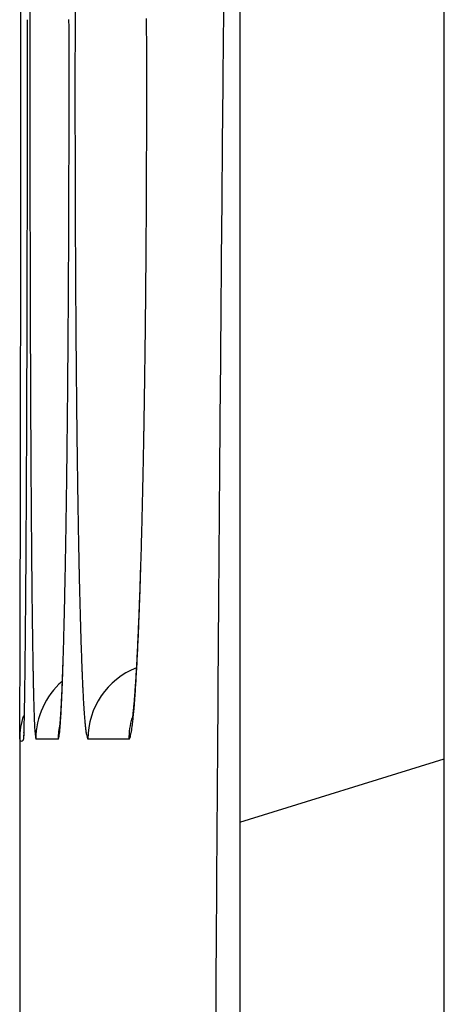
# Model space of a CAD drawing. Units: millimetres. Extents: x 260 to 395, y 257 to 371.
# Drawn here: x 335 to 335, y 330 to 330 of the extents above; entities that cross this region are included whole.
import ezdxf

# ---------------------------------------------------------------- set-up
doc = ezdxf.new("R2010")
doc.units = ezdxf.units.MM
doc.layers.add('GAIKEI', color=7, linetype='Continuous')

msp = doc.modelspace()

# ---------------------------------------------------------------- linework, layer by layer
at = {"layer": 'GAIKEI', "color": 1}
for p, q in [((335.2245933320955, 327.3130189891409), (335.2245933320955, 331.7130189786419)), ((335.1712599988896, 331.6596856454354), (335.1712599988896, 327.3663523223469)), ((335.1238927545993, 330.1980257813555), (335.1180642781025, 330.1980256641009)), ((335.14232232822, 330.1980261522212), (335.1316501702576, 330.1980259374409)), ((335.1712599988896, 330.1763753156418), (335.2245933320955, 330.1928563156021))]:
    msp.add_line(p, q, dxfattribs=at)
at = {"layer": 'GAIKEI', "color": 7}
for p, q in [((335.1149759990236, 330.2001736489182), (335.1148603323572, 330.1980256489232)), ((335.1149789990239, 330.1996683155858), (335.1148603323572, 330.1980256489232)), ((335.1138596656928, 330.1980256489232), (335.1138596656928, 330.1080123158047))]:
    msp.add_line(p, q, dxfattribs=at)
at = {"layer": 'GAIKEI', "color": 1}
for centre, radius, start, end in [((417.8259858251507, 329.6210712571982), 82.66254442737134, 179.4550607714797, 179.4778844648908), ((354.9339384344618, 330.3663717818388), 19.81742317517782, 179.9350243402637, 179.9510567781695), ((343.6620389201278, 330.3663240706443), 8.533762769333146, 179.8502145994017, 179.8873404793648), ((312.0235347130802, 330.3663102594288), 23.09234469977077, 0.04106332887228396, 0.04801061362269698), ((326.009687634835, 330.3663449154036), 9.117049076339342, 0.1040675434772543, 0.1217561746736562), ((329.4657169557457, 330.3663438767317), 5.681275081345633, 0.1689851083096117, 0.1976141593224587), ((311.9893376657232, 330.3662869017373), 23.12654175508534, 0.02753831059544515, 0.04106047725441535), ((355.0232250588876, 330.3662888356579), 19.90670983788339, 179.951037564054, 179.9670256303206), ((325.9856014301458, 330.3663026580628), 9.141135318051159, 0.06992993875004105, 0.1040581980904354), ((343.6829531055498, 330.3662768764873), 8.55467700712445, 179.8872998185459, 179.9243995682939), ((329.4532129837414, 330.3663092147235), 5.693779101196724, 0.1156368933229158, 0.16896280259282), ((312.0717643722957, 330.366325808234), 23.0441150393338, 0.01366231742519596, 0.02754007737596368), ((354.946477207959, 330.366332928995), 19.82996197428846, 179.9670254109447, 179.9831032216405), ((326.0094935272612, 330.3663308899326), 9.117243204273985, 0.03467591852861738, 0.06993577457657091), ((343.6432196998428, 330.3663293216505), 8.514943566805622, 179.9243996883511, 179.9617380458364), ((329.4648073988913, 330.3663308006651), 5.682184666095292, 0.05859187194380912, 0.1156551891727559), ((419.463421784962, 329.6062221016833), 84.30004771430919, 179.4779338160475, 179.5190483378015), ((312.1601571043569, 330.3663468857566), 22.95572230475954, 359.9997551809915, 0.01366231725420934), ((354.8716414833542, 330.366355048518), 19.75512624641469, 179.9831033670525, 179.9992703480406), ((326.0365571218533, 330.3663472738785), 9.090179604722406, 359.999373607593, 0.0346758881662735), ((343.6047935313969, 330.3663550362993), 8.47651738975575, 179.9617384092319, 179.9993125232094), ((329.480625364333, 330.366346982924), 5.666366692376082, 0.00147151568556761, 0.05859180655360623), ((312.4643684200117, 330.3663503498008), 22.65151098912281, 359.9856736848898, 359.9997431309293), ((355.1272600589188, 330.3663551259659), 20.01074482195778, 179.999279890413, 180.0152683204159), ((326.1570151932134, 330.3663499391391), 8.969721533399632, 359.9636353817745, 359.9993481706464), ((343.718900958019, 330.3663566012812), 8.590624816351426, 179.9993320925792, 180.036472860301), ((329.5539733143097, 330.3663509841366), 5.593018742321114, 359.9436843287542, 0.00144982434741519), ((312.315001456584, 330.3663877564525), 22.80087795723442, 359.9717205213107, 359.9856735373039), ((355.1570756890791, 330.3663619982781), 20.04056045289079, 180.0152652526227, 180.0312577234713), ((326.1057487505625, 330.3663825356059), 9.020987986413274, 359.9281882674468, 359.9636350098541), ((343.7346299815208, 330.3663666223938), 8.606353843045387, 180.0364729166533, 180.0736112342185), ((329.5266144023711, 330.3663796744247), 5.620377669244065, 359.8862848809783, 359.9436659854474), ((312.1606974071374, 330.3664639469545), 22.95518202549134, 359.9578850707743, 359.9717204448064), ((355.176195442457, 330.3663720154129), 20.05968020888843, 180.031256541978, 180.0470451843882), ((326.0528471323181, 330.3664488411088), 9.073889646210416, 359.8930102296086, 359.9281882600944), ((343.7482407594873, 330.3663834220844), 8.619964631362379, 180.0736066686278, 180.109906965536), ((329.4945984059302, 330.3664432478492), 5.652393728803172, 359.8293299554401, 359.886284565825), ((312.1191703960216, 330.3664902217843), 22.99670904470243, 359.9441088815042, 359.9578956579511), ((355.0587259712543, 330.3662769586828), 19.94221069923387, 180.0470491972257, 180.0551116425994), ((326.0550065917702, 330.3664397311572), 9.071730173513568, 359.8579174457145, 359.8930422985715), ((343.7089223460727, 330.3663094898893), 8.580646148467313, 180.109916914655, 180.1286033572395), ((329.4974290926802, 330.3664294211503), 5.649563013427685, 359.7725021467264, 359.8293846668088), ((355.0690854662154, 330.3662841723859), 19.95257019634151, 180.0551037431606, 180.063157364511), ((343.7197184594197, 330.3663309889944), 8.591442282875004, 180.1285851285787, 180.1472351822428), ((312.17461072306, 330.3664361317172), 22.94126869127763, 359.9303124791022, 359.9441089037325), ((354.860107967769, 330.3660520096128), 19.74359256894287, 180.0631521236214, 180.0712623925909), ((326.1013967159258, 330.3663246752113), 9.025339906678218, 359.8226740106496, 359.857917554218), ((343.6372199349231, 330.3661173160961), 8.508943481687467, 180.147223918462, 180.1659866762121), ((329.5302650476067, 330.3662990236433), 5.616726799586329, 359.715388416429, 359.7725023386971), ((354.7661075862222, 330.3659361885993), 19.64959211604913, 180.0712655804435, 180.0793732653503), ((343.6063609162139, 330.3660289982727), 8.478084336615566, 180.1659939846262, 180.1847291530535), ((312.2397418350992, 330.3663558390392), 22.87613752975555, 359.9171603717573, 359.9303151720214), ((354.6033841817306, 330.3657107811957), 19.48686855543827, 180.0793733168417, 180.0875087900883), ((326.1520102517861, 330.3661667564718), 8.97472612447434, 359.7895113492249, 359.8226821393681), ((343.5467213584816, 330.3658367345258), 8.418444468977906, 180.1847293076995, 180.2035055871783), ((329.565694095512, 330.3661217254549), 5.581297308079811, 359.6617655995777, 359.7154018248766), ((354.4416658843854, 330.3654637519829), 19.32515006942117, 180.0875086892794, 180.0967724941755), ((343.4878773966087, 330.3656277462832), 8.359600135988288, 180.2035057045247, 180.2248815868684), ((312.3767803411648, 330.366161036025), 22.73909888527248, 359.9102110331425, 359.9171519793344), ((354.1057972685172, 330.3648860334562), 18.98928095685933, 180.0967410049415, 180.113225725533), ((326.2262260684785, 330.3658983319555), 8.900509822484596, 359.7716628630845, 359.7894841525936), ((343.3619517212737, 330.3651242933149), 8.2336734545919, 180.224817555306, 180.2627264039849), ((329.6151107817326, 330.3658344668466), 5.531879787154442, 359.6328023449997, 359.661719339172), ((312.3907434558945, 330.3661365592512), 22.72513574933073, 359.9032896778694, 359.9102175757092), ((326.2530984550995, 330.3657886102112), 8.873637211992909, 359.7538496910846, 359.7716798341786), ((329.6355538004366, 330.3657007526391), 5.511436331333011, 359.6038811894003, 359.6328303822026), ((312.6316620457795, 330.3657288801182), 22.48421681451364, 359.8963274284955, 359.9032923000262), ((353.5986502343233, 330.3638836212543), 18.48213293199701, 180.1132250858464, 180.1299983238866), ((326.3649771466268, 330.3653073547071), 8.761757485391742, 359.7358926721804, 359.7538536588901), ((343.1691094737554, 330.3642398721697), 8.040829178999838, 180.2627253476672, 180.3011699329595), ((329.7079722931394, 330.3651997198505), 5.439016105435293, 359.574710573409, 359.6038849179015), ((312.7328708149024, 330.3655464465155), 22.38300788097062, 359.8893757507392, 359.8963256454686), ((326.4248670926563, 330.3650315662694), 8.70186690437425, 359.7179264385237, 359.7358908367173), ((329.7488245223797, 330.3648965314009), 5.398162751140594, 359.5455118396163, 359.5747100321726), ((312.9033043141765, 330.3652174099304), 22.2125740640801, 359.8824175695746, 359.8893756744791), ((326.5118544615867, 330.3646033307981), 8.614878481356888, 359.699898297862, 359.717926328236), ((313.0762193460736, 330.3648622730882), 22.03965866748952, 359.8741286328651, 359.882418297515), ((353.1006489659247, 330.3627529079175), 17.98413037995674, 180.1299957849486, 180.1470664654759), ((342.9791017007195, 330.363240451956), 7.850818777562442, 180.3011651685714, 180.3401607465), ((329.8062612594692, 330.3644409293951), 5.340724207107225, 359.5161926603364, 359.5455116912442), ((326.6040199870398, 330.364119667189), 8.522711686839157, 359.6772916554119, 359.6999044694644), ((329.8690812655725, 330.3639089544329), 5.27790194861638, 359.477802737465, 359.5162090332553), ((313.4304582748418, 330.364075559385), 21.68541886523696, 359.8601417554364, 359.8741510794563), ((352.4551290391051, 330.3610899785515), 17.33860831122653, 180.1470466086122, 180.1645803899301), ((326.7849676698204, 330.3630905151902), 8.341761077678356, 359.6407830388232, 359.6773602395259), ((342.7286570916964, 330.3617480112945), 7.600369721792454, 180.3401188907294, 180.3800093111367), ((329.9915725248874, 330.3627824486933), 5.155405509812396, 359.4182751187889, 359.4779147808557), ((421.4496075040569, 329.5895480112875), 86.28630342192234, 179.5190474889452, 179.5593213893436), ((313.9382140898357, 330.3628359509381), 21.17766153708781, 359.8459818684021, 359.8601422443619), ((351.7532355573306, 330.359073155537), 16.63671193188538, 180.1645781523412, 180.1826714063231), ((327.02796906946, 330.3615666827175), 8.098754900201138, 359.6035997071332, 359.6407852368261), ((342.4523811460397, 330.3599150339989), 7.324087695678216, 180.3800048203186, 180.4209939009591), ((330.1498751563929, 330.3611747960931), 4.997094715207785, 359.3575561200983, 359.4182791139018), ((314.4441064792667, 330.3614751665548), 20.67176731749481, 359.8316656297444, 359.8459843071687), ((351.1099107507118, 330.3570247237617), 15.99338386404088, 180.1826808445394, 180.199057532614), ((327.2705376802402, 330.3598868677632), 7.856180473042171, 359.5657787743218, 359.6036112270461), ((342.1962849353066, 330.358035447337), 7.067984587549785, 180.4210115151327, 180.4583059674743), ((330.3092928402496, 330.3593849274675), 4.837666983772699, 359.2956865710356, 359.3575831377069), ((315.0999878714363, 330.3595435893199), 20.015883081091, 359.8170849556788, 359.8316787954533), ((350.5632960252889, 330.355134299343), 15.4467658697555, 180.1990895699108, 180.2086740294548), ((327.577041069414, 330.3575592013249), 7.549668245581975, 359.526967339355, 359.565814885803), ((341.9761488758076, 330.3562825029319), 6.847841548957497, 180.4583724834465, 180.4799347407582), ((330.5101848025668, 330.3569109145151), 4.636759788173567, 359.2320253524413, 359.2957410158473), ((350.1623104133095, 330.3536737562355), 15.04577759785633, 180.2086735440938, 180.2184627177079), ((341.8142371138839, 330.3549261104997), 6.685924105642624, 180.4799337439689, 180.5019049887046), ((315.8150738198732, 330.3572599468872), 19.3007934862331, 359.8021550869733, 359.8170871654723), ((349.7899329887965, 330.3522547433338), 14.67339746964886, 180.2184659567554, 180.2269703698395), ((349.5216997373366, 330.3511956024155), 14.40516212716741, 180.2269840463605, 180.2320540064399), ((327.8988671828441, 330.3549012426301), 7.227831156313122, 359.4869447227438, 359.5269745464911), ((341.66222628209, 330.353595106122), 6.533907446835348, 180.5019105002056, 180.5212335509349), ((341.5516960337067, 330.3525928647578), 6.423372654646121, 180.5212630455886, 180.5326022461195), ((330.716907238437, 330.3541389372841), 4.430018768177812, 359.1662576900877, 359.2320378790936), ((349.3268460667915, 330.3504058102166), 14.21030685601401, 180.232051547852, 180.2371719373089), ((349.0822287143328, 330.3493934357894), 13.96568740865573, 180.2371727908815, 180.2423563520215), ((341.4735711012706, 330.3518660166557), 6.345244341110481, 180.5325967909954, 180.5440325941744), ((341.3716497269513, 330.3508983755447), 6.243318373504439, 180.5440339498663, 180.5555969228064), ((316.4806096198599, 330.3549644353219), 18.63525372751826, 359.7890590226568, 359.8021470231963), ((348.8853971006413, 330.3485607053677), 13.76885403346659, 180.2423557519508, 180.2475844168313), ((348.6730990857629, 330.3476433062274), 13.55655403642832, 180.2475843363203, 180.2528658792401), ((328.1890109561753, 330.3523073789986), 6.937675788773426, 359.4534475003869, 359.4869092174387), ((341.2913875784294, 330.3501199555808), 6.163052450330311, 180.5555960501961, 180.5672449908056), ((341.2038670186281, 330.3492534318794), 6.075527600994419, 180.5672448377895, 180.5789973408256), ((330.8989521406789, 330.3514955566682), 4.247954675458291, 359.1146228140794, 359.1661789079906), ((317.0484505871486, 330.3528809144159), 18.06740893786228, 359.7812364925324, 359.7890366335903), ((348.3497201541701, 330.34620973697), 13.23317192734172, 180.2528382640947, 180.2647239680248), ((341.0764382330283, 330.3479607499776), 5.948092258953095, 180.5789499704723, 180.6038387826845), ((317.4751772339778, 330.3512514471136), 17.640679179962, 359.7733049730001, 359.7812369986077), ((347.6541892695528, 330.3429749083331), 12.53763352071231, 180.2646268994973, 180.2868832525548), ((328.6143074696172, 330.3481893863939), 6.512359330992521, 359.4106706123181, 359.4322490646724), ((328.4304517430339, 330.3500114802041), 6.696224086242887, 359.4322474805989, 359.4533849669285), ((340.7926844181471, 330.3449495582506), 5.66432246794384, 180.6036303535931, 180.6527978640002), ((331.048482016302, 330.3491911676812), 4.098407044686506, 359.0797312900414, 359.1145327615775), ((317.8754956115548, 330.3496683417062), 17.24035767211111, 359.7665834876296, 359.773302339639), ((328.7814919382126, 330.3464711604903), 6.345166033167383, 359.3934667586888, 359.4106575160044), ((331.1654879790286, 330.3473114994659), 3.981385984760666, 359.0441690449466, 359.0797340196087), ((318.1580739402764, 330.3485200838373), 16.95777701044011, 359.7624952767854, 359.7665735522719), ((346.790077174949, 330.3386464766668), 11.67351058538543, 180.2868747285452, 180.3102472452725), ((328.89504411295, 330.3452718421022), 6.23160752514505, 359.3822919539901, 359.393441107109), ((340.4287806665287, 330.3408016908338), 5.300395077873446, 180.6527809936096, 180.704162326934), ((331.3358515421353, 330.3444430669014), 3.810998271357441, 358.9996989062023, 359.0180735065568), ((331.2688933755729, 330.3455884616229), 3.877966233798742, 359.0181065478557, 359.0441369571872), ((318.6559606945546, 330.3464353294453), 16.45988589124354, 359.7542328247731, 359.7583871545799), ((318.3727706880574, 330.3476295255889), 16.74307841565795, 359.7583871754892, 359.7624972743415), ((329.1058796171517, 330.3429756010237), 6.020759516035142, 359.3596229340999, 359.3710307168716), ((328.9902726764554, 330.3442445401097), 6.136373420664015, 359.3710325552351, 359.3822975497303), ((331.4707866499712, 330.34206368073), 3.676042185032406, 358.962291378692, 358.9811149386572), ((331.3993157822873, 330.3433343430744), 3.747524347213527, 358.9811215251261, 358.9997083500339), ((319.4588287006576, 330.3429142950562), 15.65701016240144, 359.7361223190036, 359.7458669302803), ((319.0824275372304, 330.3445909207519), 16.03341505989054, 359.7458415481906, 359.7500502369384), ((318.8727279441695, 330.3455057410583), 16.24311664840641, 359.750050197147, 359.7542320176601), ((345.9602896290203, 330.3341493936554), 10.84371085345135, 180.3102267673216, 180.3348184013694), ((329.2840243456893, 330.340966809635), 5.84260346120476, 359.3365181339461, 359.3481184205452), ((329.1957474497017, 330.3419712380556), 5.930886071279718, 359.3481182614441, 359.3596219332771), ((340.0776958374743, 330.3364833710664), 4.949283692318605, 180.7041242759469, 180.7579118135885), ((331.5827710984332, 330.3400166839336), 3.564039027768809, 358.9241478235758, 358.9433045797682), ((331.5268930897794, 330.3410473665448), 3.619926541202221, 358.9433042946623, 358.9622919339278), ((320.2668008405717, 330.3391748245322), 14.84902936921125, 359.7185873585062, 359.7361929327561), ((345.0852733521441, 330.3290311022944), 9.968679607335815, 180.3347901526273, 180.3609205679982), ((329.464002760706, 330.3388709550308), 5.662612843840749, 359.3048619421155, 359.3366357167957), ((339.7030421691935, 330.3315221799699), 4.57459717728678, 180.7578496700267, 180.8147019961527), ((331.7161262410092, 330.3374941696361), 3.430660030973089, 358.8613231520726, 358.9244515420592), ((329.8133149487154, 330.3346156035952), 5.313274737709949, 359.2557750669766, 359.3050466671052), ((331.9520070647984, 330.3327935033885), 3.194732374404438, 358.7793228547485, 358.8615425127625), ((321.26710623191, 330.3342597682381), 13.84871190274638, 359.7002302228575, 359.7185953833958), ((344.2492265475398, 330.3237619251221), 9.132616198431045, 180.3609040194383, 180.3887456860859), ((339.3401238531791, 330.326358952446), 4.211642134601557, 180.8146685349634, 180.8749548088166), ((330.2136563213955, 330.3294129213615), 4.912899560437193, 359.2039745214946, 359.2558017181245), ((332.2010148897074, 330.3274852081604), 2.945667975387286, 358.6926736332668, 358.7793699489235), ((322.2497006038448, 330.3291147634715), 12.86610406092226, 359.681031617324, 359.7002482758718), ((343.4536219236252, 330.3183586493132), 8.336993226819997, 180.3887106277458, 180.4184582375794), ((330.6060006481443, 330.3239561337949), 4.520517288628472, 359.1493046980663, 359.2040441352531), ((338.9930620634225, 330.3210541660138), 3.864539805818531, 180.874888861677, 180.9389817285214), ((332.4490890041478, 330.3218170341698), 2.697529114261769, 358.600852093095, 358.6928190333331), ((323.3056875709208, 330.3232309295161), 11.81010070197456, 359.6607248136547, 359.6810560805877), ((342.6402069095382, 330.3124123271209), 7.523556478291266, 180.418416649349, 180.450537793517), ((331.0171943565107, 330.3178458705702), 4.109278184100551, 359.0909088333901, 359.1493694303534), ((338.63440355061, 330.3151702824947), 3.505833033002393, 180.93889110622, 181.0077476661808), ((332.7039910786104, 330.3155872302585), 2.442550923027461, 358.5023887401362, 358.6009441244734), ((324.3360515203966, 330.3171263786726), 10.77971866898442, 359.6391362110672, 359.6607418817161), ((341.8786205225477, 330.3064198597157), 6.761946516106312, 180.4505063584872, 180.4852909814518), ((338.2942960015345, 330.3091841492231), 3.165672807937869, 181.0076837921138, 181.0819170034219), ((423.4907544164065, 329.5738438736366), 88.3275107454715, 179.5593182954446, 179.5987645976415), ((331.4084993596725, 330.3116330769897), 3.717923863453057, 359.0283141328626, 359.0909639847868), ((332.9438120788944, 330.3093135396241), 2.202647877286724, 358.3965760510205, 358.5024865658539), ((325.2866900909562, 330.311139347301), 9.829061245734504, 359.6161802309257, 359.6391337751435), ((341.3467097910516, 330.3019397691729), 6.230016918509602, 180.4855232957522, 180.5067317960973), ((331.7612875030588, 330.305649873518), 3.365084986856893, 358.9612824065787, 359.0283082455329), ((338.0459852227285, 330.3045168389082), 2.917318170117486, 181.0823510255491, 181.1315655189727), ((333.1083724042197, 330.3047311880699), 2.038023766079121, 358.3359418611853, 358.3958994516832), ((326.1055249101408, 330.3056518303088), 9.010208039141993, 359.5919672071258, 359.6161937565151), ((341.1611944151504, 330.3003054862102), 6.044494344321837, 180.5067932503593, 180.5161937107598), ((340.9937208952731, 330.2987960942344), 5.877014022719792, 180.5161884917921, 180.525770686217), ((337.9607719491843, 330.302841974883), 2.832088438878638, 181.1317329601605, 181.1517519347732), ((337.8866746218758, 330.3013517644951), 2.757976127883824, 181.151741230242, 181.1721158310133), ((333.2087594800769, 330.3018154890459), 1.937594356544404, 358.2790185522432, 358.3359213971814), ((340.8206212537962, 330.297208055363), 5.70390709695799, 180.5257751298089, 180.5355472113423), ((340.6667007923691, 330.2957690096113), 5.549979908656222, 180.5355441171554, 180.5454843852683), ((340.5109758202331, 330.2942863323901), 5.394247878301246, 180.545483821744, 180.5556062448489), ((332.0717044544162, 330.300018408478), 3.054616957783557, 358.8899300452704, 358.9613440414565), ((337.8078868813978, 330.2997401191132), 2.679171905596389, 181.1721235796232, 181.1928838130691), ((337.7386959084805, 330.2982991164618), 2.60996592881821, 181.1928782008048, 181.2139711798283), ((337.6683483515855, 330.2968083345186), 2.539602577619648, 181.2139700676038, 181.2354263226701), ((333.3025495107071, 330.298997095871), 1.843761989071748, 358.2202244749713, 358.2790307888754), ((326.887576388733, 330.3000796096752), 8.228136709400927, 359.5663488695639, 359.5919862487763), ((340.3045953515388, 330.2922805816659), 5.187857663236335, 180.5555578302762, 180.5729514484812), ((340.0250144260252, 330.2894815950782), 4.908262727254567, 180.5729150866273, 180.5944387361284), ((332.3647798516007, 330.2943363974475), 2.761486485684207, 358.8136868272593, 358.8899953404843), ((337.5780521042878, 330.2948574634476), 2.449285258346444, 181.235342633457, 181.2702661355903), ((337.4536828882653, 330.2920961114165), 2.324885391202209, 181.2701775832359, 181.3155720544627), ((333.5672649291816, 330.29108726752), 1.57890914115109, 358.0922110553902, 358.1615816938927), ((333.3962397212468, 330.2960844227521), 1.750026514391634, 358.1555596592141, 358.220271697556), ((333.4301523608419, 330.2954893239607), 1.716092356219618, 358.1615453168909, 358.2268404693445), ((327.4855280189016, 330.2955698552374), 7.630168073409107, 359.5508628395732, 359.5662286324074), ((339.734005911376, 330.2864618111723), 4.61723854493819, 180.5944326869069, 180.6168310819823), ((337.3206669407036, 330.2890409276214), 2.191834361692695, 181.3155600518504, 181.3627015958018), ((333.6953398344547, 330.2868204444219), 1.450763180857883, 358.0169940308773, 358.0922391125246), ((333.5765398982729, 330.2901764035794), 1.569629537038477, 358.025287668176, 358.0884463580555), ((333.4895492777705, 330.2930791138622), 1.656668573005238, 358.0884680242992, 358.1555766305408), ((327.9955129444138, 330.2915558598748), 7.120167350190253, 359.5368792756206, 359.5438976256688), ((327.79904900156, 330.2931203342372), 7.316637522026779, 359.543893769603, 359.5507986599962), ((339.3541601642518, 330.2823522145719), 4.237370567936219, 180.616559036283, 180.6575454983426), ((332.6643041303643, 330.2881015886722), 2.461897309321106, 358.7573480560775, 358.7779367522922), ((332.5692456823017, 330.2901245572469), 2.55697728054183, 358.7780452516375, 358.8131884905984), ((337.1528171447416, 330.2850317688053), 2.023936693244505, 181.3622394802148, 181.4434417768157), ((333.7712052432718, 330.2841994741578), 1.374852511614797, 357.9323603322244, 358.0167533334052), ((333.6856933111761, 330.286391280887), 1.460410508871907, 357.9537628507376, 357.9897548208559), ((333.6427806067965, 330.2878980804269), 1.503349659326063, 357.9897330278521, 358.0250750293537), ((328.5696144902598, 330.2868459376153), 6.546046481470992, 359.5151408968363, 359.5224975532535), ((328.3839423791401, 330.2883934078628), 6.731725041115948, 359.5224971708897, 359.5297399278612), ((328.2007669572316, 330.2898971344755), 6.914906635128562, 359.5297377345664, 359.5368761675686), ((338.8524849983577, 330.2765812127639), 3.735662210088526, 180.6573406439366, 180.7089047904039), ((332.8775519976765, 330.283399575769), 2.248597600178118, 358.6932374415803, 358.7149833099012), ((332.8103869001626, 330.2849064499638), 2.315779599209292, 358.7149769265134, 358.7363549980007), ((332.7386374632371, 330.2864886654812), 2.387546479487512, 358.7363659895197, 358.7573600927984), ((336.9262044040026, 330.279305920313), 1.797251626838938, 181.4429437094483, 181.5502979604772), ((333.8776788552292, 330.2802722988096), 1.268306468083928, 357.7602073076077, 357.8470756582038), ((333.8195655802396, 330.2815251794502), 1.326449811251332, 357.8414378613732, 357.8795753237616), ((333.8235255929851, 330.2823104950784), 1.322498073063012, 357.8469719390063, 357.9323632897008), ((333.7766878966759, 330.2831128000335), 1.369356876950377, 357.8795727478936, 357.9169960245628), ((333.7341812158319, 330.2846589241811), 1.411891667607394, 357.916991937873, 357.9537605657542), ((329.160856292225, 330.2817609548543), 5.95478281002093, 359.4871249730214, 359.5026690160578), ((328.8179086636831, 330.2847408569298), 6.297743384621512, 359.5026415394514, 359.5151760946417), ((338.3629703465321, 330.2705195021474), 3.246110028333186, 180.7088205592707, 180.7654698275518), ((333.1693375143165, 330.2765541921494), 1.956731765820141, 358.5813546611959, 358.6286527095244), ((333.0411994088537, 330.2796233135743), 2.084906621292835, 358.6286084524479, 358.6712628575052), ((332.9445042642844, 330.2818722584248), 2.181627915228825, 358.6711026624695, 358.693238793117), ((336.6974880335946, 330.2731112812087), 1.568451382908971, 181.5501312350601, 181.6676122413803), ((333.9708328571581, 330.2766229907958), 1.175081012939525, 357.6689101559782, 357.7604946832595), ((333.9485098152314, 330.2765781682157), 1.197410697014095, 357.7001887148031, 357.7813736249632), ((333.8735343616944, 330.2794874274419), 1.272442572924296, 357.7811674304307, 357.8415984423427), ((329.5203880165483, 330.2785421201596), 5.595236677109778, 359.4710054787097, 359.4871295972955), ((337.9123948892473, 330.2644920992449), 2.795494258269507, 180.7653187735319, 180.8279873967753), ((333.2955351873809, 330.2734283857538), 1.830495386942105, 358.5321017516773, 358.5813705968793), ((336.4866106420249, 330.2669650291135), 1.357484440864295, 181.6673226725357, 181.7966960811407), ((334.071667454101, 330.272516751777), 1.074162842439602, 357.5717306474647, 357.6689900410048), ((334.0292620455059, 330.2733345063964), 1.116593347169334, 357.61546098374, 357.7002186377474), ((329.9915785633419, 330.274173589704), 5.124025880236102, 359.4420762340317, 359.4712072757497), ((333.4748847505907, 330.2688051725598), 1.651086248111049, 358.4312458963481, 358.5330499548181), ((334.2495523330415, 330.264822064921), 0.8961115457351118, 357.3581916920707, 357.4680858378969), ((334.134491684226, 330.2689310305752), 1.011271616480426, 357.4609513987837, 357.6166776318063), ((334.1668314223472, 330.2684806293556), 0.9789133220404577, 357.4680433649322, 357.5717618558508), ((330.6331696654794, 330.2679125558761), 4.482404229506404, 359.4052982914664, 359.4422459062337), ((337.4909306271624, 330.2583946941807), 2.373985892378971, 180.8278340063014, 180.8979566001231), ((333.7059926480393, 330.2624686584853), 1.419891499872265, 358.3157634173525, 358.431536955101), ((336.2871337192438, 330.2607013262103), 1.157909200295144, 181.7963794481506, 181.9405775710686), ((334.2738841981583, 330.2627347930534), 0.8717414547313914, 357.2635308701742, 357.4619392883453), ((334.3284237786902, 330.261181435856), 0.8171561208646525, 357.2418358979858, 357.3582915130077), ((331.2664630395725, 330.2613340430315), 3.849076688282645, 359.3647146737426, 359.4053728103496), ((337.1149809003772, 330.252495791073), 1.99798988963597, 180.8977724020052, 180.9767038454472), ((333.9174978981524, 330.2562441403907), 1.208294677078664, 358.1875810592837, 358.3160207741498), ((336.1079119092584, 330.2546226399076), 0.978584334323101, 181.9402137898625, 182.1019465481823), ((334.4783182744811, 330.2537968960332), 0.6670797481392838, 356.9854495514508, 357.1181091393146), ((334.4085361470856, 330.2562927322289), 0.7369354924999059, 357.0428589236432, 357.2640073987415), ((334.4045968014675, 330.2575100545956), 0.7408946729606843, 357.1179585317779, 357.241963315522), ((336.8448811961182, 330.2479116511892), 1.727851288010921, 180.9773873165386, 181.0280812371732), ((336.6699006714676, 330.2447739673312), 1.552842633765957, 181.0281697449854, 181.0751601837339), ((334.1242653975312, 330.2496830522182), 1.00142310738016, 358.0283516126348, 358.1884142883929), ((334.256116952219, 330.2455195917094), 0.8694897289146013, 358.0769003849931, 358.1550861543021), ((334.1233402359295, 330.2497985943562), 1.002335377124584, 358.1549640093199, 358.2252733833096), ((335.9747442575919, 330.2497524692648), 0.8453276584578125, 182.1031248282144, 182.2168853534581), ((335.8867390379601, 330.2463504394109), 0.7572567071499811, 182.2172455246685, 182.3137191020487), ((334.6148530587436, 330.2464393582334), 0.5303467626455665, 356.6901148331777, 356.8431535375129), ((334.5320692699669, 330.2499014085838), 0.6132371442908512, 356.7941956186773, 357.0437811346703), ((334.5489738765157, 330.2500741446797), 0.5963261406506234, 356.8430250165096, 356.9856275754987), ((336.5193737039965, 330.2419479290692), 1.402289140192888, 181.0751170730555, 181.1255576362491), ((336.3769029437799, 330.2391475994757), 1.259790861743613, 181.1255041587816, 181.1797686364803), ((334.3204054813976, 330.242921034139), 0.8051664966184694, 357.8437670392623, 358.0290505540317), ((334.4353070387083, 330.2394070423654), 0.6901953686740773, 357.8631456577285, 357.9817238961568), ((334.3752082436916, 330.2415193588351), 0.7503312732135945, 357.9821492277345, 358.0770149380461), ((335.8146222320986, 330.2434356048845), 0.685081019090885, 182.3136331575483, 182.4170318109355), ((335.7464253886154, 330.2405557447701), 0.6168233964132204, 182.4169151203889, 182.5279809049973), ((335.1516498157017, 330.1980272888642), 0.0199997100936527, 111.5523404111135, 180.0037432086449), ((334.7342022384206, 330.2393644233495), 0.4107879439468336, 356.3453733737531, 356.5252822962551), ((334.6454054903592, 330.2435450418969), 0.4997228184787492, 356.5087500222558, 356.795153858797), ((334.6759967088683, 330.2429011814927), 0.4691008269404288, 356.5249732945398, 356.6903674653026), ((336.2452509752854, 330.2364351695498), 1.128110954077617, 181.1797066264211, 181.2380233676197), ((336.1207453762838, 330.2337430662294), 1.003576253689552, 181.2379423523214, 181.3008966473654), ((335.1380647901609, 330.1980257851365), 0.02000039781188466, 131.1872642656482, 180.0003902145249), ((334.5186640014299, 330.2361995085289), 0.606776663481724, 357.6231633554694, 357.7442479104855), ((334.4766931077449, 330.2370413714738), 0.6487683107133401, 357.6648453713511, 357.8433483010104), ((334.4750169021681, 330.237926371334), 0.6504579097512665, 357.7435811845928, 357.8630575394156), ((335.6828399598292, 330.2377473454297), 0.5531759780879937, 182.5278684075045, 182.6470843929979), ((335.6230565019744, 330.2349820536488), 0.4933285999516355, 182.6469325287009, 182.7753651625562), ((334.8361941619171, 330.2326791698922), 0.308577007666583, 355.9384584279435, 356.1517787560938), ((334.7419598273775, 330.2376494194174), 0.4029886552699304, 356.1935285406271, 356.5094463514435), ((334.7871334262562, 330.235982313352), 0.3577488139407275, 356.1512900961069, 356.3455801558657), ((335.9831198392197, 330.2306046242762), 0.8659149371533393, 181.3000283023572, 181.3994166849824), ((335.8339507681679, 330.2269558281123), 0.7167012466112521, 181.3990408892604, 181.5136127812517), ((334.7001805120025, 330.2284429485343), 0.4250943824164865, 357.3359438649979, 357.4898596423155), ((334.651058332114, 330.2297938595902), 0.4742524179927048, 357.4100450610311, 357.542729215871), ((334.6101555014062, 330.2323943813441), 0.5152060705285543, 357.4893160607702, 357.6240022012961), ((334.5801509897581, 330.2328387872586), 0.5452251083808871, 357.5425165504482, 357.6631343486459), ((335.5461135367043, 330.2312253174465), 0.4162939835447702, 182.771686678399, 183.0325196574212), ((335.4540271300961, 330.2263312475152), 0.3240776189982732, 183.0297628832736, 183.3682362139175), ((334.9217377581145, 330.2264392553396), 0.2228059536137488, 355.4482665011819, 355.7040500847943), ((334.8478291273202, 330.2304894184736), 0.296877346184927, 355.7997276026279, 356.0035521927973), ((334.8823272176296, 330.2294010889092), 0.262327633207357, 355.7037578621612, 355.9389694859294), ((334.8067462761989, 330.2333613291988), 0.3380604558904991, 356.0032685925172, 356.1897454127433), ((335.7022915800582, 330.2234727008159), 0.5849959924722358, 181.5132007986558, 181.6442404572589), ((335.6173949139699, 330.2210505831079), 0.5000647831956571, 181.6459670743772, 181.713992396092), ((334.8879952583903, 330.2191735017536), 0.2370503790139287, 356.7568024432182, 356.9720945243689), ((334.8336129109964, 330.2220540076326), 0.2915089596961939, 356.971331432055, 357.1640166457059), ((334.7755312926139, 330.2240077168053), 0.3496449437998532, 357.1012828031915, 357.2639164506067), ((334.7747690259395, 330.2249728327191), 0.3504251912141071, 357.1633905690399, 357.3358631390898), ((334.7163151868538, 330.2268399074889), 0.4089287399092676, 357.2636011319671, 357.4103417891944), ((335.3736020026811, 330.2215872726337), 0.2435126994066171, 183.3657501982538, 183.7745507621823), ((335.0175650183979, 330.2183732756059), 0.1266390397401033, 354.5527929329075, 354.8617559323531), ((334.9521561176041, 330.2224246511579), 0.1922385226839052, 355.0583781697688, 355.3308266345263), ((334.9917330243831, 330.2206960750887), 0.1525752559682037, 354.8617654347929, 355.1640121729944), ((334.9204485863022, 330.2250165788764), 0.2240518159143799, 355.3302485341405, 355.5766787682529), ((334.958399338233, 330.2235172070118), 0.1860281096127216, 355.1637242251153, 355.4493133042001), ((334.8856714969088, 330.2277084756616), 0.2589329319010781, 355.5763024079737, 355.800123069471), ((335.5676207509516, 330.2195606565214), 0.4502683256398031, 181.7139291054363, 181.7868418510117), ((335.4801648581906, 330.2167954177538), 0.3627687368815748, 181.7810118255197, 182.0168962042808), ((335.3573892627363, 330.2124270551391), 0.239915464990285, 182.0062291539588, 182.4181015112063), ((335.0042529127772, 330.2121567648181), 0.1205805267746548, 356.017961553216, 356.2955642821147), ((334.969589757267, 330.2144033733492), 0.1553164101743501, 356.2946999094753, 356.5415240373302), ((334.9005477192136, 330.2174056977838), 0.2244541176973348, 356.4959570239409, 356.93147336616), ((334.9316457006806, 330.2167011541167), 0.1933299762997214, 356.5401562291042, 356.7564754787069), ((334.8296505548241, 330.221265001563), 0.2954562270550037, 356.9201047620438, 357.1017411311468), ((335.3072212021997, 330.2171948446158), 0.1769867355749348, 183.7703404683532, 184.2758390930044), ((335.2533730040673, 330.2131550955069), 0.1229872194134497, 184.2694663333255, 184.9148996372389), ((335.1094754944864, 330.2087110903069), 0.03422144217391676, 351.6319305457519, 352.6430459455842), ((335.0293851453226, 330.2153692002965), 0.1146872725777042, 353.8602505847127, 354.6268836216041), ((335.0931385813788, 330.2105249923176), 0.05065698238268034, 352.9744250630287, 353.4349372153374), ((335.0772819602648, 330.2123554243785), 0.066618902427412, 353.4301900651444, 353.8295971549414), ((335.062312357923, 330.2139757875821), 0.08167594622966966, 353.8282248664746, 354.2045718526567), ((334.9871580551974, 330.2193828506635), 0.1571046658615781, 354.6116319503727, 355.0639957025156), ((335.0414558108849, 330.2160917657625), 0.1026395555899909, 354.2050557070757, 354.5546287143176), ((335.2295177157754, 330.2068924584376), 0.1119243502703629, 182.3491972324971, 183.087780369724), ((335.1438952335816, 330.1980256538609), 0.02000240124593652, 168.550827170024, 180.0000141436468), ((335.1243825410198, 330.2018866635477), 2.984319633270086e-05, 85.62629918391556, 262.6785162675278), ((335.0589348165477, 330.2084316070259), 0.06577347649758769, 354.3152481770033, 354.5967190861948), ((335.0331554959502, 330.2086839039309), 0.09155820571071516, 355.1514259439704, 355.9426255331265), ((335.0807153393362, 330.2065733236104), 0.04391520772624931, 354.3345487639293, 355.1404271235704), ((335.0543414749646, 330.2085362943928), 0.0703611077759909, 355.3670651360273, 355.7222059106838), ((334.9765912262466, 330.2127307184712), 0.148267046135587, 355.9293143387666, 356.503120967489), ((335.0299646071625, 330.2103659651062), 0.09480654395094994, 355.7184298783532, 356.0185417960908), ((335.2117999799674, 330.2095649238902), 0.08125946705101708, 184.9042106595185, 185.7566172246228), ((335.1623290264627, 330.198026353798), 0.0200065741710562, 163.9768819234063, 180.0001094222033), ((335.0964688943554, 330.2076120629624), 0.04715397003069562, 351.5018689950899, 352.8885679982367), ((335.0677889205671, 330.2112216318883), 0.07606018526993732, 352.8650381618918, 353.8725634068633), ((335.1466646818408, 330.2028982558337), 0.003417117931677449, 170.837535601874, 171.8211368162163), ((335.0999987865192, 330.209809688851), 0.0437581141350534, 351.6330981953337, 352.0146099109349), ((335.1448146831865, 330.2022901856325), 0.02709640588191707, 183.0180220504275, 185.7836004239331), ((335.1447619856565, 330.2024280516856), 0.02705824467872366, 186.0852916487395, 189.3636727515477), ((335.1152329247277, 330.200291309136), 0.009036320290619734, 348.5875418468434, 352.3700494498569), ((335.1001116181852, 330.202415370087), 0.02430596370638651, 352.1401418506658, 354.0749854838411), ((335.0737016737261, 330.2052186751843), 0.05086423627956697, 354.0050159207017, 355.1804427006807), ((335.1871840614353, 330.2071008984615), 0.05652054167659116, 185.7743071679222, 186.3671403863449), ((335.1735208861924, 330.2055751397396), 0.04277244014396276, 186.3656465648397, 187.0214343790224), ((335.162724020055, 330.204242410909), 0.03189363170246532, 187.0161920839761, 187.8153767353304), ((335.1375408041675, 330.2007405916529), 0.006468306026252616, 187.4181686029451, 191.2231738392462), ((335.1372162499921, 330.2007596189027), 0.006154205829263678, 191.9850512067269, 197.3995149893377), ((335.1477866483788, 330.2040618365545), 0.01722840689865797, 197.3669990117925, 200.5084641015773), ((335.1379473816454, 330.2001329543414), 0.00498118663414779, 340.3016327044086, 346.6329676857363), ((335.1303151617815, 330.2020278200573), 0.01284495625317432, 346.2803427368318, 349.6136793657267), ((335.1170002294482, 330.2045217664129), 0.02639138915705492, 349.4994661316953, 351.5502933013402), ((335.1238523326352, 330.1981599266833), 0.0001401031910908384, 286.7691113867493, 354.3459024661389), ((335.1221244896898, 330.1988550439055), 0.001997309461410286, 339.2103702142313, 349.8564590834843), ((335.1422948509124, 330.1982355394854), 0.0002111824538648638, 277.4760469144989, 331.2366496076251), ((335.1414173594927, 330.1988540946062), 0.001283669165895991, 325.8730630160977, 341.8372870592747), ((425.3989767719062, 329.560466964252), 90.23577998736378, 179.598755936444, 179.6374687378952), ((427.2939067750755, 329.5484757567717), 92.13074793061935, 179.6374680319017, 179.6754829654936)]:
    msp.add_arc(centre, radius, start, end, dxfattribs=at)
at = {"layer": 'GAIKEI', "color": 7}
for centre, radius, start, end in [((273.6957475213826, 330.3660793495042), 61.41840126307167, 0.01589055156887916, 0.02105271812847289), ((274.1252630051571, 330.3661964450616), 60.98888576334067, 0.01068505966846634, 0.015892456115629), ((274.6880394736809, 330.3663014468776), 60.42610928502133, 0.005420086227635374, 0.01068501232959853), ((275.231449248174, 330.366352918351), 59.88269950809045, 9.811290402295613e-05, 0.005420023280132393), ((274.4301319801212, 330.3663586442401), 60.68401677613273, 359.9948306743715, 9.141115674474644e-05), ((274.0484327485347, 330.3663930716152), 61.06571600927195, 359.9895938159711, 359.9948306839468), ((273.6812189675479, 330.3664590559532), 61.43292979618618, 359.9845041838814, 359.9895944780068), ((273.5435658769775, 330.3664969939747), 61.57058289198289, 359.981897975765, 359.9845035237997), ((273.1233779988698, 330.3666270154893), 61.99077079019836, 359.9793141351784, 359.9819005014085), ((273.3691926625906, 330.3665366861661), 61.74495610988608, 359.9767280426314, 359.9793156025124), ((273.1660304927965, 330.366620695749), 61.94811829704413, 359.974160618993, 359.9767266638684), ((273.1225692517131, 330.3666403542194), 61.9915795425735, 359.9716088291731, 359.974160565181), ((273.047119895602, 330.3666780745181), 62.06702890811278, 359.9687109584194, 359.9716085211529), ((273.0655997523309, 330.3666664666348), 62.04854904780056, 359.9636786284274, 359.9687123583848), ((273.1854633557272, 330.3665907149132), 61.92868542046764, 359.9586836867588, 359.96367841274), ((273.2800486742318, 330.3665224962771), 61.83410007736183, 359.9537297668491, 359.9586836984348), ((273.5905960767072, 330.3662693890603), 61.52355257174944, 359.9488014425922, 359.953731926533), ((274.0241329081813, 330.3658819228395), 61.09001556712988, 359.9438849744188, 359.9488015033658), ((274.4478626325748, 330.3654672621112), 60.66628563984352, 359.939564172962, 359.9438846562369), ((274.8921266005717, 330.3650001528261), 60.22202142628464, 359.9371097896885, 359.9395627435864), ((275.2452378834254, 330.3646125250874), 59.86890993067187, 359.9346551120069, 359.9371098261331), ((275.8406073067461, 330.3639264050882), 59.27354011194117, 359.931317610438, 359.9325470581803), ((275.6123396433566, 330.364193683087), 59.5018079318036, 359.9325484603449, 359.9346552741023), ((276.3693864468844, 330.3632841254644), 58.74476058171718, 359.9288600202443, 359.930089820796), ((275.9942111071775, 330.3637416859176), 59.11993620044203, 359.9300900289358, 359.9313181812651), ((276.7848940305164, 330.3627629182325), 58.32925267116557, 359.9264084385166, 359.9276334744172), ((276.5410307039076, 330.363070919228), 58.57311619227799, 359.927633481159, 359.928860106324), ((277.1198178143159, 330.3623312417534), 57.99432860918014, 359.9237923200664, 359.926409915598), ((278.0568824232274, 330.361077773697), 57.05726316194304, 359.9189165487168, 359.9237994509231), ((279.3110557078463, 330.3593028765342), 55.80308862141386, 359.9140346928493, 359.9189165729236), ((280.5848545943439, 330.3573903316436), 54.52928829912284, 359.9091530386352, 359.9140361261096), ((282.2097289853274, 330.3548113719889), 52.90441186151292, 359.9042391207398, 359.9091558451642), ((283.9445557689276, 330.3519111028536), 51.16958265359162, 359.8992776164904, 359.9042399901592), ((285.7553775302023, 330.348725746884), 49.35875809069373, 359.8942619040427, 359.8992799864907), ((287.8796553062721, 330.3448026575728), 47.23447669207312, 359.8891551497171, 359.8942652727291), ((290.1240141170899, 330.3404590157511), 44.990113678005, 359.8839350382104, 359.8891572927941), ((291.6795473361408, 330.3373244925481), 43.43457730089162, 359.8807021869331, 359.8839132077177), ((291.8731296955742, 330.3369091836433), 43.24099449620888, 359.8781066488755, 359.8794067766153), ((291.3770866467419, 330.3379537284901), 43.73703864481722, 359.8794061251549, 359.8807028816776), ((293.4103313259631, 330.3336061848563), 41.70378931694403, 359.8741891890461, 359.8754964227337), ((292.9166725356989, 330.3346789048212), 42.19744927271643, 359.8754964240528, 359.876801716924), ((292.4596514933422, 330.3356618380643), 42.65447137208856, 359.8768013973493, 359.8781060492241), ((295.0877048551997, 330.3298824617658), 40.02641165417595, 359.869434781945, 359.8720717142337), ((294.0840685982499, 330.3321249532087), 41.03005041639554, 359.8720694813383, 359.8741917421268), ((296.1830987242663, 330.3273862117319), 38.93101494081013, 359.8667807141779, 359.8694348848059), ((297.6561635990493, 330.3239521208162), 37.45794606318924, 359.8623274836108, 359.8667945406087), ((299.9721228260867, 330.318379269482), 35.14198013124987, 359.8568548968579, 359.862340468421), ((302.4876613367309, 330.3120928632237), 32.62643376565957, 359.8512161740737, 359.8568578630942), ((305.0870028182986, 330.3053377049301), 30.02708350647316, 359.845384788142, 359.8512262056726), ((307.9768948408868, 330.2975351931457), 27.1371809507819, 359.839249684579, 359.8453932135383), ((310.8328534749207, 330.289518772306), 24.28121106608392, 359.8327516466097, 359.8392583177519), ((314.8346951764476, 330.2777271474114), 20.27935198934427, 359.824858339899, 359.8284566226565), ((313.1555901028188, 330.2827510153958), 21.95846457863801, 359.8284654476086, 359.8327192641462), ((331.8543836179571, 330.2548068100144), 3.261119877641446, 359.3196462977534, 359.3648588732269), ((317.7538299086757, 330.2687065123785), 17.36020331790344, 359.8171641537624, 359.821104715767), ((316.2954727459338, 330.2732611046112), 18.81856759284629, 359.821101269979, 359.8248605503511), ((332.4115534953462, 330.2481831332111), 2.703910630320638, 359.2686215407977, 359.3198009958062), ((320.5905487695081, 330.25955063374), 14.52346967936457, 359.8086823854245, 359.8130383649639), ((319.1805351188535, 330.2641528843346), 15.93349084081627, 359.8130339627921, 359.8171672873036), ((332.9063003703313, 330.2418599005506), 2.209123349248521, 359.2102924510913, 359.2688151232134), ((325.0077647120795, 330.2443872867102), 10.10622769962491, 359.7892760656011, 359.8000835583326), ((322.5171735965281, 330.2530930481192), 12.59683403041076, 359.8000128066918, 359.8087930289422), ((333.6842627620223, 330.2307412976385), 1.431081384689662, 359.0952839038064, 359.1345181377797), ((333.4913600135176, 330.2336569010801), 1.62400616568516, 359.1344656547768, 359.1704696261002), ((333.2616026987633, 330.2369805891644), 1.853787519536449, 359.1705616925015, 359.2097321647192), ((327.2778602226693, 330.2360291250116), 7.836116802342413, 359.776704051552, 359.7893426511478), ((334.0294851131115, 330.2251630369003), 1.085813944368532, 359.0054013333618, 359.0524906347465), ((333.8643312298466, 330.227896177232), 1.250990441519341, 359.0524120772455, 359.0953550459419), ((335.1338596656462, 330.1980256489219), 0.01999999995329793, 162.2721999970024, 179.9966499963145), ((329.2778375725355, 330.2282216220809), 5.836124213143433, 359.7615979962421, 359.7768321949293), ((334.3782890810955, 330.2188961539774), 0.7369536385569012, 358.840393837299, 358.9559993601272), ((334.1817003595391, 330.2225187758859), 0.9335757318264015, 358.9535366823039, 359.005504904837), ((332.3581888071074, 330.2149256066413), 2.755744241159692, 359.7180837822681, 359.742972515806), ((330.9928171707751, 330.2210726928987), 4.121129714806533, 359.7426663630113, 359.7617791435498), ((334.7748469694408, 330.210371790467), 0.340303795830061, 358.4882023980201, 358.6909694472665), ((334.5993399337037, 330.214405297512), 0.5158571735330939, 358.6884134455975, 358.8422160344711), ((334.5276369955557, 330.2041633236322), 0.5862699703197477, 359.4015406773993, 359.5221709267061), ((334.631532513263, 330.2032439681842), 0.4823704014280035, 359.5284516433111, 359.6527434562214), ((334.2043481610543, 330.2057434074916), 0.9095620606464652, 359.6583911854976, 359.7242787714707), ((335.0011721170152, 330.203886769991), 0.1138849956996618, 357.8771345195721, 358.1302179481565), ((334.9496219787279, 330.2055772554427), 0.1654628442268688, 358.1275847580123, 358.3244363700371), ((334.8835291734395, 330.2075162668235), 0.2315840863005704, 358.323042711066, 358.4850332342017), ((335.1143667759877, 330.1980255897299), 0.0004934244830765352, 180.001153097343, 0.001151847113282617)]:
    msp.add_arc(centre, radius, start, end, dxfattribs=at)

doc.saveas('drawing.dxf')
